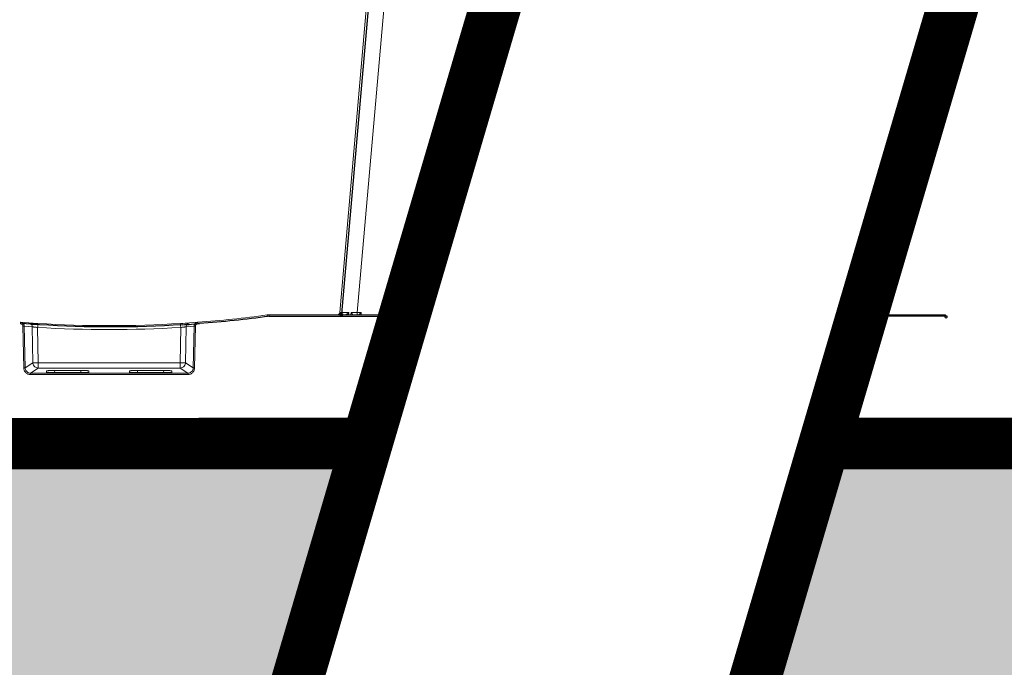
# Model space of a CAD drawing. Units: feet. Extents: x -0.8 to 15.8, y -0.3 to 10.3.
# Drawn here: x 5.7 to 6, y 1.8 to 2 of the extents above; entities that cross this region are included whole.
import ezdxf
from ezdxf import colors
from ezdxf.entities.mleader import LeaderData, LeaderLine
from ezdxf.math import Vec2, Vec3

# ---------------------------------------------------------------- set-up
doc = ezdxf.new("R2010")
doc.units = ezdxf.units.FT
doc.header["$MEASUREMENT"] = 0
doc.layers.get('0').update_dxf_attribs({"lineweight": 9})
for name, color, linetype, lineweight in [('UGD - DETAIL 1', 253, 'Continuous', 0), ('UGD - DETAIL 5', 7, 'Continuous', 25), ('UGD - DETAIL TEXT', 7, 'Continuous', 5), ('UGD - DETAILS', 7, 'Continuous', 5)]:
    doc.layers.add(name, color=color, linetype=linetype, lineweight=lineweight)
doc.styles.add('UGD_Standard', font='arial.ttf')

# ---------------------------------------------------------------- blocks, each defined once
blk = doc.blocks.new('sub_AQBX_cross3')
at = {"layer": 'UGD - DETAIL 1'}
h = blk.add_hatch(dxfattribs=at)
h.set_pattern_fill('GRAVEL', color=256, scale=0.2000131993648541)
h.set_pattern_definition([(228.012787504, (30.67771371381973, 17.63698373952895), (-1.600105594918846, -1.800118794283688), [0.02690897578975002, -2.663993412917398]), (184.969740728, (30.65971252587689, 17.61698241959247), (2.400158392378245, 0.2000131993648612), [0.04617664731096514, -4.571486635936002]), (132.510447078, (30.61370949002298, 17.61298215560517), (2.000131993648565, -2.200145193013369), [0.03255974869820587, -3.223419240614177]), (267.273689006, (30.53570434227068, 17.56297885576396), (0.200013199364859, 4.000263987297086), [0.04205037500806815, -4.162986334072297]), (292.833654178, (30.53370421027704, 17.52097608389734), (-1.000065996824268, 2.400158392378255), [0.04123372111506145, -4.082144016380015]), (357.273689006, (30.54970526622622, 17.48297357601801), (-4.000263987297086, 0.2000131993648593), [0.04205037500806815, -4.162986334072297]), (37.6942404667, (30.59170803809285, 17.48097344402437), (-2.600171591743103, -2.000131993648536), [0.05560946980621103, -5.505333020301753]), (72.2553283749, (30.63571094195311, 17.51497568791639), (1.400092395553985, 4.400290386026792), [0.05250106467488174, -5.197607302301325]), (121.429565615, (30.6517119979023, 17.56497898775761), (-1.600105594918837, 2.600171591743102), [0.04219278440601597, -4.177090278446415]), (175.236358309, (30.62971054597217, 17.60098136364328), (2.200145193013392, -0.2000131993648618), [0.04816957882943655, -2.360308278329295]), (222.397437798, (30.5817073781246, 17.60498162763058), (-2.400158392378242, -2.20014519301339), [0.0622937109157851, -6.167081981925353]), (138.814074834, (30.73371740964189, 17.56097872377031), (-1.400092395553986, 1.200079196189125), [0.02126160310568333, -2.104907870614288]), (171.46923439, (30.7177163536927, 17.57497964772585), (2.600171591743103, -0.4000263987297073), [0.04045006939995001, -4.004566554465513]), (225, (30.67771371381973, 17.5809800437068), (-2.220592591638028e-17, -0.2000131993648407), [0.02828606666737704, -0.2545753125280344]), (203.198590514, (30.66371278986419, 17.60498162763058), (1.000065996824269, 0.4000263987297034), [0.01523260523722856, -1.508022539303422]), (291.801409486, (30.64971186590865, 17.59898123164963), (-0.2000131993647909, 0.600039598094583), [0.02154202161119289, -1.055562020570796]), (30.96375653209999, (30.65771239388324, 17.57897991171314), (0.6000395980945731, 0.4000263987297042), [0.03498810895169457, -1.131279234878872]), (161.565051177, (30.68771437378798, 17.59698109965598), (0.4000263987297106, -0.2000131993648495), [0.02529986960085973, -0.607197402489426]), (16.389540334, (30.53370421027704, 17.59898123164963), (2.000131993648535, 0.6000395980945712), [0.03544233892745213, -3.508800583747549]), (70.3461759419, (30.56770645416906, 17.60898189161787), (-0.8000527974596607, -2.200145193014075), [0.02973416223077857, -2.943675809898364]), (293.198590514, (30.68771437378798, 17.63698373952895), (-0.4000263987297024, 1.000065996824269), [0.03046501046125776, -1.492790134079393]), (343.610459666, (30.69971516574986, 17.60898189161787), (-2.000131993648535, 0.6000395980945712), [0.0354423389274521, -3.508800583747465]), (339.44395478, (30.53370421027704, 17.47497304804343), (-1.000065996824278, 0.4000263987297132), [0.03417825550746622, -1.67473526897878]), (294.775140569, (30.56570632217542, 17.46297225608153), (-1.000065996824272, 2.200145193013396), [0.02863748985866109, -2.835115708940669]), (66.8014094864, (30.68971450578162, 17.4369705401641), (0.4000263987297045, 1.000065996824265), [0.03046501046125776, -1.492790134079393]), (17.35402463630001, (30.70171529774352, 17.46497238807518), (-2.600171591743099, -0.8000527974594092), [0.03352841262272986, -3.319303771899193]), (69.44395478040002, (30.59170803809285, 17.4369705401641), (-0.4000263987297097, -1.000065996824262), [0.01708912775373311, -1.691824396732514]), (101.309932474, (30.67771371381973, 17.4369705401641), (-0.2000131993648469, 0.800052797459419), [0.01019867303561391, -1.009672533501904]), (165.963756532, (30.67571358182609, 17.44697120013234), (0.6000395980945542, -0.2000131993648544), [0.04123372111506152, -0.7834418263839634]), (186.009005957, (30.63571094195311, 17.45697186010058), (2.000131993648551, 0.2000131993648508), [0.03821252173865538, -3.783034286681364]), (303.690067526, (30.65771239388324, 17.56097872377031), (-0.2000131993648516, 0.4000263987297055), [0.02884630363879795, -0.6923115424407864]), (353.157226587, (30.67371344983243, 17.53697713984653), (3.400224389202523, -0.4000263987297188), [0.0503621235208741, -4.98584155279966]), (60.9453959009, (30.72371674967365, 17.53097674386558), (-0.8000527974594117, -1.400092395553974), [0.02059255895380792, -2.038669365022226]), (90, (30.73371740964189, 17.54897793180842), (-0.2000131993648541, 0.2000131993648541), [0.01200079196189125, -0.1880124074029629]), (120.256437164, (30.63171067796581, 17.46297225608153), (0.8000527974594184, -1.400092395553981), [0.02778663370856299, -2.750885535618329]), (48.01278750419999, (30.61770975401027, 17.48697384000532), (1.600105594918833, 1.800118794283682), [0.05381795157950003, -2.637084437127648]), (0, (30.65371212989595, 17.52697647987828), (0.2000131993648541, 0.2000131993648541), [0.05200343183486208, -0.1480097675299921]), (325.3048464690001, (30.70571556173081, 17.52697647987828), (2.000131993648569, -1.400092395553944), [0.0316248870043745, -3.130861473447055]), (254.054604099, (30.73171727764824, 17.50897529193545), (-0.2000131993648617, -0.8000527974594175), [0.0291223218539215, -1.426995748828786]), (207.645975364, (30.72371674967365, 17.48097344402437), (-3.800250787932219, -2.000131993648551), [0.04741612910742915, -4.694204618604546]), (175.42607874, (30.68171397780703, 17.45897199209423), (-2.600171591743095, 0.2000131993648544), [0.05016311038750606, -4.966142409592683])])
edge = h.paths.add_edge_path(flags=16)
edge.add_arc((9.639517603036381, 2.111169457129678), 0.0002197353757509291, 0, 360)
edge = h.paths.add_edge_path()
edge.add_line((5.733606991891619, 1.949724810791287), (5.794568658988055, 2.156909343893747))
edge.add_line((5.794568658988055, 2.156909343893747), (2.95445168225082, 2.156909343893744))
edge.add_line((2.95445168225082, 2.156909343893744), (2.890272356317269, 2.204921639283409))
edge.add_line((2.890272356317269, 2.204921639283409), (2.890272356317283, 2.348057316715957))
edge.add_arc((201.3712668138979, 3.437614746895088), 198.4839849868593, 179.9056988118544, 180.3145208708843, ccw=False)
edge.add_line((2.887550661191781, 3.764292685841812), (2.412436076026566, 3.764292685841812))
edge.add_line((2.412436076026566, 3.764292685841812), (2.699053536212062, 1.949724810791287))
edge.add_line((2.699053536212062, 1.949724810791287), (5.733606991891619, 1.949724810791287))
h.paths.add_polyline_path([(5.93651559971012, 2.156909343893744), (5.875553932613684, 1.949724810791287), (9.812103380822236, 1.949724810791287), (9.812103380822222, 2.260337938636848), (9.471077822346217, 2.260337938636848), (9.463319170711515, 2.159903117199341), (9.403266640695001, 2.158989476227976), (9.28872130807752, 2.156909343893744)])
at = {"layer": 'UGD - DETAIL 1', "linetype": 'Continuous'}
for p, q in [((5.812489970649978, 2.49153026658401), (5.787030824830097, 2.200530898279048)), ((5.792442763961986, 2.200530898279048), (5.817901909781867, 2.49153026658401)), ((5.9517458863006, 2.208671048692203), (5.952458057181147, 2.200530898279048)), ((5.764537385055789, 2.199730147728253), (5.76509824350245, 2.199767955426978)), ((5.76509824350245, 2.199767955426978), (5.807179312734164, 2.199767955426978)), ((5.76509824350245, 2.199344592153721), (5.76509824350245, 2.199767955426978)), ((5.787373386619123, 2.200510215637084), (5.787293851643312, 2.199767955426978)), ((5.787633209086053, 2.199831480975248), (5.787699803760816, 2.200505117164599)), ((5.789824535039827, 2.200505117164599), (5.789775324119461, 2.199767955426978)), ((5.790510949535033, 2.199767955426978), (5.790536435806459, 2.200510215637084)), ((5.792442763961986, 2.200530898279048), (5.793712346806984, 2.200530898279048)), ((5.792442763961986, 2.199767955426978), (5.792442763961986, 2.200530898279048)), ((5.793712346806984, 2.200530898279048), (5.793732325168662, 2.199767955426978)), ((5.974390638508794, 2.199767955426978), (5.949126253456228, 2.199767955426978)), ((5.951855672925177, 2.199831480975248), (5.951789078250414, 2.200505117164599)), ((5.952115495392107, 2.200510215637084), (5.952195030367918, 2.199767955426978)), ((5.974390638508794, 2.199344592153721), (5.974390638508794, 2.199767955426978)), ((5.974951496955441, 2.199730147728253), (5.974390638508794, 2.199767955426978)), ((5.690480531478912, 2.197282807037513), (5.688005048141022, 2.197461211925997)), ((5.740528139235877, 2.197282807037513), (5.743003622573767, 2.197461211925997)), ((5.742281351037249, 2.197407412024183), (5.742907839905754, 2.197453994541408)), ((5.76509824350245, 2.199344592153721), (5.764593470900465, 2.19931056522487)), ((5.807054742957945, 2.199344592153721), (5.76509824350245, 2.199344592153721)), ((5.949001683679995, 2.199344592153721), (5.974390638508794, 2.199344592153721)), ((5.974390638508794, 2.199344592153721), (5.974895411110779, 2.19931056522487)), ((5.688752147382473, 2.196219417625837), (5.688996836385869, 2.183297630565054)), ((5.689412350752292, 2.183310393860622), (5.689167661748883, 2.196232180921406)), ((5.689167661748883, 2.196232180921406), (5.691641205076721, 2.196053951333336)), ((5.691641205076721, 2.196053951333336), (5.691816101173913, 2.184919127330591)), ((5.693478158639564, 2.184919127330591), (5.693306219502446, 2.195865695388501)), ((5.737530512075224, 2.184919127330591), (5.737702451212343, 2.195865695388501)), ((5.739367465638068, 2.196053951333336), (5.73919256954089, 2.184919127330591)), ((5.741841008965906, 2.196232180921406), (5.739367465638068, 2.196053951333336)), ((5.741596319962497, 2.183310393860622), (5.741841008965906, 2.196232180921406)), ((5.742256523332316, 2.196219417625837), (5.74201183432892, 2.183297630565054)), ((5.691816101173913, 2.184919127330591), (5.689412350752292, 2.183310393860622)), ((5.737530512075224, 2.184919127330591), (5.693478158639564, 2.184919127330591)), ((5.693478158639564, 2.183280799287363), (5.693478158639564, 2.184919127330591)), ((5.737530512075224, 2.183280799287363), (5.737530512075224, 2.184919127330591)), ((5.73919256954089, 2.184919127330591), (5.741596319962497, 2.183310393860622)), ((5.691084917757308, 2.181679099429349), (5.693478158639564, 2.183280799287363)), ((5.691084917757308, 2.181256754122973), (5.691084917757308, 2.181679099429349)), ((5.73992375295748, 2.181679099429349), (5.691084917757308, 2.181679099429349)), ((5.691084917757308, 2.181256754122973), (5.73992375295748, 2.181256754122973)), ((5.693478158639564, 2.183280799287363), (5.737530512075224, 2.183280799287363)), ((5.696096719372164, 2.181899356522336), (5.696096719372164, 2.182356252933075)), ((5.708378532459136, 2.181841192840185), (5.696929705224861, 2.181841192840185)), ((5.698610231457053, 2.182531157477647), (5.698561747933638, 2.181841192840185)), ((5.698610231457053, 2.182531157477647), (5.706698006226944, 2.182531157477647)), ((5.706746489750358, 2.181841192840185), (5.706698006226944, 2.182531157477647)), ((5.709211518311818, 2.182356252933075), (5.709211518311818, 2.181899356522336)), ((5.721797152402971, 2.182356252933075), (5.721797152402971, 2.181899356522336)), ((5.722630138255653, 2.181841192840185), (5.734078965489928, 2.181841192840185)), ((5.724262180964431, 2.181841192840185), (5.724310664487845, 2.182531157477647)), ((5.732398439257736, 2.182531157477647), (5.724310664487845, 2.182531157477647)), ((5.732398439257736, 2.182531157477647), (5.732446922781151, 2.181841192840185)), ((5.734911951342625, 2.181899356522336), (5.734911951342625, 2.182356252933075)), ((5.73992375295748, 2.181679099429349), (5.737530512075224, 2.183280799287363)), ((5.73992375295748, 2.181256754122973), (5.73992375295748, 2.181679099429349)), ((5.743518252493772, 2.162993352065836), (5.687490418221017, 2.162993352065836)), ((5.68881889097959, 2.162993352065836), (5.688884537242572, 2.157978633425681)), ((5.690723267410633, 2.157978633425681), (5.6907889136736, 2.162993352065836)), ((5.692394697082975, 2.157978633425681), (5.692460343345942, 2.162993352065836)), ((5.693329454305172, 2.162993352065836), (5.692624681561696, 2.157978633425681)), ((5.7126835561223, 2.157978633425681), (5.711978783378825, 2.162993352065836)), ((5.718325114592488, 2.157978633425681), (5.719029887335964, 2.162993352065836)), ((5.737679216409617, 2.162993352065836), (5.738383989153107, 2.157978633425681)), ((5.738613973631814, 2.157978633425681), (5.738548327368846, 2.162993352065836)), ((5.740285403304156, 2.157978633425681), (5.740219757041189, 2.162993352065836)), ((5.742189779735199, 2.162993352065836), (5.742124133472231, 2.157978633425681)), ((5.743861440609393, 2.163011013576905), (5.743795563144573, 2.157978633425681)), ((5.745082706738515, 2.157978633425681), (5.745836522560552, 2.163342311701995)), ((5.759790489749577, 2.165500711385906), (5.748319480057617, 2.165500711385906)), ((5.763027263068679, 2.157978633425681), (5.762273447246642, 2.163342311701995)), ((5.76430360883262, 2.158803479759217), (5.764248529197801, 2.163011013576905)), ((5.764591717313422, 2.162993352065836), (5.766755904908166, 2.162993352065836)), ((5.765975038504976, 2.158803479759217), (5.765920190071981, 2.162993352065836)), ((5.766755904908166, 2.162993352065836), (5.766816152256141, 2.158391056592449)), ((5.972732977103078, 2.162993352065836), (5.972672729755089, 2.158391056592449)), ((5.974897164697808, 2.162993352065836), (5.972732977103078, 2.162993352065836)), ((5.973513843506268, 2.158803479759217), (5.973568691939249, 2.162993352065836)), ((5.97518527317861, 2.158803479759217), (5.975240352813444, 2.163011013576905)), ((5.976461618942551, 2.157978633425681), (5.977215434764588, 2.163342311701995)), ((5.979698392261668, 2.165500711385906), (5.991169401953613, 2.165500711385906)), ((5.40304393104222, 2.157978633425681), (5.794883285140401, 2.157978633425681)), ((5.762911338476457, 2.158803479759217), (5.76430360883262, 2.158803479759217)), ((5.76430360883262, 2.157978633425681), (5.76430360883262, 2.158803479759217)), ((5.766816152256141, 2.158391056592449), (5.766805355345056, 2.158390986397357)), ((5.766816152256141, 2.158391056592449), (5.795004635916044, 2.158391056592449)), ((5.766816152256141, 2.158391056592449), (5.766816152256141, 2.157978633425681)), ((5.936830225862465, 2.157978633425681), (6.336444950969025, 2.157978633425681)), ((5.972672729755089, 2.158391056592449), (5.936951576638123, 2.158391056592449)), ((5.972672729755089, 2.158391056592449), (5.972683526666174, 2.158390986397357)), ((5.972672729755089, 2.158391056592449), (5.972672729755089, 2.157978633425681)), ((5.97518527317861, 2.157978633425681), (5.97518527317861, 2.158803479759217)), ((5.976577543534773, 2.158803479759217), (5.97518527317861, 2.158803479759217))]:
    blk.add_line(p, q, dxfattribs=at)
at = {"layer": 'UGD - DETAIL 1', "linetype": 'Continuous', "lineweight": -3}
for p, q in [((5.813026082987946, 2.491117842929963), (5.787566937168066, 2.200118474624975)), ((5.952131313577226, 2.209980963170515), (5.952994169519116, 2.200118474624975)), ((5.787909498957092, 2.200097791983022), (5.787829963981281, 2.199355531772916)), ((5.95239178526316, 2.199419057321186), (5.952325190588382, 2.200092693510548)), ((5.952651607730076, 2.200097791983022), (5.9527311427059, 2.199355531772916)), ((5.69101664381688, 2.196870383383451), (5.688541160479005, 2.197048788271935)), ((5.741064251573832, 2.196870383383451), (5.743539734911721, 2.197048788271949)), ((5.742817463375218, 2.196994988370132), (5.743443952243723, 2.197041570887346)), ((5.765073497393757, 2.199317724074191), (5.765634355840419, 2.199355531772916)), ((5.765634355840419, 2.199355531772916), (5.807057961815119, 2.199355531772916)), ((5.974926750846763, 2.199355531772916), (5.949004902537197, 2.199355531772916)), ((5.974926750846763, 2.19893216849967), (5.974926750846763, 2.199355531772916)), ((5.97548760929341, 2.199317724074191), (5.974926750846763, 2.199355531772916)), ((5.974926750846763, 2.19893216849967), (5.975431523448748, 2.198898141570808)), ((5.403580043380188, 2.157566209771605), (5.79476193422137, 2.157566209771605)), ((5.93670887494342, 2.157566209771605), (6.336981063306979, 2.157566209771605))]:
    blk.add_line(p, q, dxfattribs=at)
at = {"layer": 'UGD - DETAIL 1', "linetype": 'Continuous', "flags": 128}
for points in [[(5.764593470900465, 2.19931056522487), (5.764583730876353, 2.199382551927655), (5.764574286797952, 2.199452517555702), (5.764565425618798, 2.19951833623886), (5.764557416581326, 2.199578008109732), (5.764550503036077, 2.199629720068731), (5.764544895047649, 2.199671900874189), (5.764540763011908, 2.199703268883666), (5.764538232478685, 2.199722870996048), (5.764537380336947, 2.199730111611121)], [(5.786507439642889, 2.199781742112016), (5.786561184731255, 2.1997930744742), (5.786614235523359, 2.199807520173816), (5.786666243073341, 2.199824795907254), (5.786716858435369, 2.199844618370956), (5.786765732663525, 2.199866704261335), (5.786839101281515, 2.199905588124984), (5.786908487533523, 2.199949017807338), (5.786973637908801, 2.19999620408118), (5.787034298896614, 2.200046357719308), (5.78711464209222, 2.200123449206454), (5.78718667369742, 2.200205109753536), (5.787250407271372, 2.200290191457821), (5.78730585637318, 2.20037754641655), (5.787340838317505, 2.20044159353506), (5.787371704994641, 2.200506397183772), (5.787373386619123, 2.200510215637084)], [(5.787030824830097, 2.200530898279048), (5.787051916361719, 2.20052475494889), (5.787116300125916, 2.200519229031254), (5.787223679605802, 2.200514368320352), (5.787373386619123, 2.200510215637084)], [(5.78776274070691, 2.200108352794412), (5.787757857023877, 2.200065950083537), (5.787749591416386, 2.200023753421348), (5.787737848590112, 2.199983438265658), (5.787722431383543, 2.199945363544049), (5.787702756665126, 2.199909280398713), (5.787678790721358, 2.199876208079214), (5.787659806631837, 2.19985556563261), (5.787638614535012, 2.199836677683393), (5.787615192467399, 2.199819742027134), (5.787586602747979, 2.199803473954631), (5.787555190136786, 2.199790011479368), (5.787520041508401, 2.199779357181199), (5.787482045459669, 2.199772098812815)], [(5.787699803760816, 2.200505117164599), (5.788112254385197, 2.200502120883783), (5.788610854256547, 2.200501114524549), (5.789185542604585, 2.200502120883783), (5.789824535039827, 2.200505117164599)], [(5.787699803760816, 2.200505117164599), (5.787701141461497, 2.200501288505677), (5.787725446413702, 2.200423916213939), (5.787744128181203, 2.200347732779867), (5.787757157108302, 2.200271965720233), (5.787763894903804, 2.200198281269241), (5.787764114114168, 2.20013065986625), (5.78776274070691, 2.200108352794412)], [(5.788782070590401, 2.199772098812815), (5.788819013176408, 2.19977868294826), (5.788857666120563, 2.199788213537459), (5.788897637797717, 2.199800477930754), (5.788938536582748, 2.199815263478409), (5.788979970850519, 2.19983235753077), (5.789031891583988, 2.199856532710736), (5.789084309604149, 2.199883726650014), (5.789136833731831, 2.1999135528749), (5.789189072787906, 2.199945624911613), (5.789274541663573, 2.200002986366541), (5.789358748106338, 2.200065103225522), (5.789441081013507, 2.200130992204549), (5.789520929282375, 2.200199670019554), (5.789625893434362, 2.200297126669404), (5.789726190566654, 2.200398110508814), (5.789821145116221, 2.200501288505677), (5.789824535039827, 2.200505117164599)], [(5.790536435806459, 2.200510215637084), (5.790539679327324, 2.200506397183772), (5.790594186587171, 2.20044159353506), (5.790647076441914, 2.20037754641655), (5.790717674572619, 2.200290191457821), (5.790784661191992, 2.200205109753536), (5.790847119501819, 2.200123449206454), (5.790904132703943, 2.200046357719308), (5.790939953948637, 2.19999620408118), (5.790972420785522, 2.199949017807338), (5.791000833622917, 2.199905588124984), (5.791024492869184, 2.199866704261335), (5.791036774471976, 2.199844618370956), (5.791046680681774, 2.199824795907254), (5.791050738042173, 2.199815745630232)], [(5.791050738042173, 2.199815745630232), (5.791053975858546, 2.199807520173816), (5.791058424362234, 2.1997930744742), (5.791059790552794, 2.199781742112016)], [(5.792901177133885, 2.199767955426978), (5.792917228553563, 2.19977501207234), (5.792945758972735, 2.199795329363432), (5.792984719188638, 2.199827030322804), (5.793031704424877, 2.199867787889871), (5.793084348563454, 2.199915232761437), (5.793140592598306, 2.199967246050338), (5.793198808836507, 2.200022108613438), (5.793257813436412, 2.20007853387068), (5.793316814591819, 2.200135629680296), (5.793375335635233, 2.200192829266693), (5.793433137428551, 2.200249817200376), (5.793490151590092, 2.200306463587924), (5.793546427902683, 2.200362771043472), (5.793602095016169, 2.200418834365272), (5.793657331861027, 2.200474810813524), (5.793712346806984, 2.200530898279048)], [(5.951789078250414, 2.200505117164599), (5.951376627626047, 2.200502120883783), (5.950878027754683, 2.200501114524549), (5.950303339406645, 2.200502120883783), (5.949664346971431, 2.200505117164599)], [(5.951789078250414, 2.200505117164599), (5.951787740549733, 2.200501288505677), (5.951763435597542, 2.200423916213939), (5.951744753830027, 2.200347732779867), (5.951731724902942, 2.200271965720233), (5.95172498710744, 2.200198281269241), (5.951724767897076, 2.20013065986625), (5.951726141304334, 2.200108352794412)], [(5.951726141304334, 2.200108352794412), (5.951731024987339, 2.200065950083537), (5.951739290594858, 2.200023753421348), (5.951751033421118, 2.199983438265658), (5.951766450627701, 2.199945363544049), (5.951786125346104, 2.199909280398713), (5.951810091289872, 2.199876208079214), (5.951829075379408, 2.19985556563261), (5.951850267476232, 2.199836677683393), (5.951873689543831, 2.199819742027134), (5.951902279263251, 2.199803473954631), (5.951933691874459, 2.199790011479368), (5.951968840502829, 2.199779357181199), (5.952006836551575, 2.199772098812815)], [(5.952458057181147, 2.200530898279048), (5.952436965649525, 2.20052475494889), (5.952372581885328, 2.200519229031254), (5.952265202405428, 2.200514368320352), (5.952115495392107, 2.200510215637084)], [(5.95298144236834, 2.199781742112016), (5.952927697279989, 2.1997930744742), (5.952874646487885, 2.199807520173816), (5.952822638937903, 2.199824795907254), (5.952772023575889, 2.199844618370956), (5.952723149347705, 2.199866704261335), (5.952649780729743, 2.199905588124984), (5.952580394477721, 2.199949017807338), (5.952515244102429, 2.19999620408118), (5.952454583114616, 2.200046357719308), (5.952374239919024, 2.200123449206454), (5.95230220831381, 2.200205109753536), (5.952238474739872, 2.200290191457821), (5.95218302563805, 2.20037754641655), (5.95214804369374, 2.20044159353506), (5.952117177016603, 2.200506397183772), (5.952115495392107, 2.200510215637084)], [(5.974895411110779, 2.19931056522487), (5.974905151134891, 2.199382551927655), (5.974914595213292, 2.199452517555702), (5.974923456392446, 2.19951833623886), (5.974931465429918, 2.199578008109732), (5.974938378975153, 2.199629720068731), (5.974943986963581, 2.199671900874189), (5.974948118999322, 2.199703268883666), (5.974950649532545, 2.199722870996048), (5.974951501674298, 2.199730111611121)], [(5.687973593423024, 2.1970390341286), (5.687979055942805, 2.197111471536693), (5.687984352486694, 2.197181874175623), (5.687989322121865, 2.197248102896828), (5.687993813848493, 2.197308145374162), (5.687997691187718, 2.197360177247311), (5.68800083632857, 2.1974026175542), (5.688003153707527, 2.197434176767554), (5.68800457291222, 2.197453895976647), (5.688005050820792, 2.197461176023338)], [(5.687973593423024, 2.1970390341286), (5.68804421099739, 2.197030657157068), (5.688114123352861, 2.197016324524621), (5.688182598323024, 2.196996217606308), (5.688248903741467, 2.196970517777206), (5.688312775851173, 2.196939245379816), (5.688374007507576, 2.19690257709222), (5.688431961938804, 2.196860924208245), (5.68848600237294, 2.196814698021761), (5.688535793158579, 2.196764099777613), (5.688581298258924, 2.196709282366992), (5.688622049406518, 2.19665084654062), (5.688657578333917, 2.196589393049212), (5.688687543815476, 2.196525436555028), (5.688712087487019, 2.196458938262253), (5.688730969888638, 2.196390617940938), (5.68874395156044, 2.196321195361107), (5.688749610983052, 2.196270432197305), (5.688752147382473, 2.196219417625837)], [(5.689167661748883, 2.196232180921406), (5.689163927812643, 2.196308693546253), (5.68915552569328, 2.196384835626648), (5.689136209631215, 2.196488925642285), (5.68910807324967, 2.196591380518789), (5.689071466719668, 2.196691122474344), (5.689026740212213, 2.196787073727129), (5.688973733854084, 2.19687919828473), (5.688912908236105, 2.196966821571191), (5.688844957388326, 2.197049037678777), (5.68877057534084, 2.197124940699801), (5.688689889668225, 2.197194233271275), (5.688603332205616, 2.197256682803082), (5.688511855678954, 2.197311665664983), (5.688416412814149, 2.197358558226802), (5.688317357261809, 2.197397074792487), (5.688215044169638, 2.197427205337046), (5.688110574231445, 2.197448675751271), (5.688005048141022, 2.197461211925997)], [(5.691641205076721, 2.196053951333336), (5.691618654456207, 2.196271279277755), (5.691558913443885, 2.196481339018181), (5.691463797240147, 2.196677747995735), (5.691336195902693, 2.196854538423085), (5.691179986533598, 2.197006338612574), (5.690999915475416, 2.197128536192313), (5.690801454096118, 2.197217418250677), (5.690590632544243, 2.197270284151333), (5.690480531478912, 2.197282807037513)], [(5.693306219502446, 2.195865695388501), (5.693319403591502, 2.196082629490256), (5.693332187088672, 2.196292307354724), (5.693344181573877, 2.196488358026144), (5.69335502260077, 2.19666482460412), (5.693364380770234, 2.196816345241), (5.693371971738998, 2.196938316058965), (5.693377564859361, 2.197027031036437), (5.693380990187165, 2.197079794613745), (5.693382132124356, 2.197095194886156)], [(5.737702451212343, 2.195865695388501), (5.737689267123301, 2.196082629490256), (5.737676483626117, 2.196292307354724), (5.737664489140926, 2.196488358026144), (5.737653648114019, 2.19666482460412), (5.737644289944555, 2.196816345241), (5.737636698975791, 2.196938316058965), (5.737631105855428, 2.197027031036437), (5.737627680527638, 2.197079794613745), (5.737626538590433, 2.197095194886156)], [(5.739367465638068, 2.196053951333336), (5.739390016258582, 2.196271279277755), (5.739449757270904, 2.196481339018181), (5.739544873474642, 2.196677747995735), (5.739672474812096, 2.196854538423085), (5.739828684181191, 2.197006338612574), (5.740008755239373, 2.197128536192313), (5.740207216618671, 2.197217418250677), (5.740418038170546, 2.197270284151333), (5.740528139235877, 2.197282807037513)], [(5.741841008965906, 2.196232180921406), (5.741844742902146, 2.196308693546253), (5.741853145021508, 2.196384835626648), (5.741872461083574, 2.196488925642285), (5.741900597465133, 2.196591380518789), (5.741937203995121, 2.196691122474344), (5.74198193050259, 2.196787073727129), (5.742034936860705, 2.19687919828473), (5.742095762478698, 2.196966821571191), (5.742163713326462, 2.197049037678777), (5.742238095373949, 2.197124940699801), (5.742318781046563, 2.197194233271275), (5.742405338509172, 2.197256682803082), (5.742496815035835, 2.197311665664983), (5.74259225790064, 2.197358558226802), (5.742691313452994, 2.197397074792487), (5.742793626545151, 2.197427205337046), (5.742898096483344, 2.197448675751271), (5.743003622573767, 2.197461211925997)], [(5.743035077291765, 2.1970390341286), (5.742964459717413, 2.197030657157068), (5.742894547361928, 2.197016324524621), (5.742826072391765, 2.196996217606308), (5.742759766973322, 2.196970517777206), (5.74269589486363, 2.196939245379816), (5.742634663207227, 2.19690257709222), (5.742576708775985, 2.196860924208245), (5.742522668341849, 2.196814698021761), (5.742472877556224, 2.196764099777613), (5.742427372455879, 2.196709282366992), (5.74238662130827, 2.19665084654062), (5.742351092380872, 2.196589393049212), (5.742321126899327, 2.196525436555028), (5.742296583227784, 2.196458938262253), (5.742277700826151, 2.196390617940938), (5.742264719154363, 2.196321195361107), (5.742259059731737, 2.196270432197305), (5.742256523332316, 2.196219417625837)], [(5.743035077291765, 2.1970390341286), (5.743029614771984, 2.197111471536693), (5.743024318228109, 2.197181874175623), (5.743019348592938, 2.197248102896828), (5.74301485686631, 2.197308145374162), (5.743010979527085, 2.197360177247311), (5.743007834386233, 2.1974026175542), (5.743005517007262, 2.197434176767554), (5.743004097802583, 2.197453895976647), (5.743003619893997, 2.197461176023338)], [(5.688752147382473, 2.196219417625837), (5.688824700773694, 2.196220874375338), (5.68889504966684, 2.196222453067033), (5.688961056546418, 2.196224105733186), (5.689020715826828, 2.196225782158364), (5.689072214791011, 2.196227431405244), (5.689113988669007, 2.196229003362287), (5.689144768182715, 2.196230450266391), (5.689163618112147, 2.196231728154092), (5.689167661748883, 2.196232180921406)], [(5.691641205076721, 2.196053951333336), (5.691653901478062, 2.196053509816358), (5.691671947172139, 2.196052354700992), (5.691708414617025, 2.196049337200356), (5.691756361948606, 2.196044788553877), (5.691815202760381, 2.196038781605885), (5.691884350645822, 2.196031389200708), (5.691964068536578, 2.196022595290497), (5.692053610515032, 2.196012504861492), (5.692151950431366, 2.196001255536238), (5.692258062135764, 2.195988984937255), (5.692372094109444, 2.195975696021587), (5.692493125790364, 2.195961516603407), (5.692619833118513, 2.195946619952561), (5.692750892033871, 2.195931179338934), (5.692886084321827, 2.195915237133114), (5.693024678519848, 2.195898889414646), (5.69316521134202, 2.195882315670711), (5.693306219502446, 2.195865695388501)], [(5.739367465638068, 2.196053951333336), (5.739354769236726, 2.196053509816358), (5.73933672354265, 2.196052354700992), (5.739300256097778, 2.196049337200356), (5.739252308766183, 2.196044788553877), (5.739193467954408, 2.196038781605885), (5.739124320068981, 2.196031389200708), (5.739044602178211, 2.196022595290497), (5.738955060199757, 2.196012504861492), (5.738856720283422, 2.196001255536238), (5.738750608579025, 2.195988984937255), (5.738636576605344, 2.195975696021587), (5.738515544924425, 2.195961516603407), (5.738388837596275, 2.195946619952561), (5.738257778680918, 2.195931179338934), (5.738122586392961, 2.195915237133114), (5.737983992194941, 2.195898889414646), (5.737843459372769, 2.195882315670711), (5.737702451212343, 2.195865695388501)], [(5.742256523332316, 2.196219417625837), (5.742183969941095, 2.196220874375338), (5.742113621047949, 2.196222453067033), (5.742047614168371, 2.196224105733186), (5.741987954887975, 2.196225782158364), (5.741936455923792, 2.196227431405244), (5.741894682045782, 2.196229003362287), (5.741863902532089, 2.196230450266391), (5.741845052602642, 2.196231728154092), (5.741841008965906, 2.196232180921406)], [(5.693478158639564, 2.183280799287363), (5.69318945701059, 2.183308231428096), (5.692909527434438, 2.183385496231224), (5.692646875429588, 2.183510246044793), (5.692409481544246, 2.183678690408907), (5.692204558871424, 2.183885711226807), (5.692038333882792, 2.18412501827575), (5.691915857240502, 2.184389340332238), (5.691840850335282, 2.184670646104333), (5.691816101173913, 2.184919127330616)], [(5.693478158639564, 2.184919127330591), (5.693187928844921, 2.184915013245756), (5.692906517535647, 2.184911910571209), (5.69264247525193, 2.184909913580128), (5.69240382478489, 2.184909082950106), (5.692197817408129, 2.184909443919394), (5.692030712551528, 2.18491098552014), (5.691907587611539, 2.184913660911568), (5.691832183677121, 2.184917388803302), (5.691816101173913, 2.184919127330591)], [(5.737530512075224, 2.183280799287363), (5.737819213704213, 2.183308231428096), (5.738099143280351, 2.183385496231224), (5.738361795285201, 2.183510246044793), (5.738599189170543, 2.183678690408907), (5.738804111843379, 2.183885711226807), (5.738970336831997, 2.18412501827575), (5.739092813474301, 2.184389340332217), (5.739167820379507, 2.184670646104333), (5.73919256954089, 2.184919127330591)], [(5.737530512075224, 2.184919127330591), (5.737820741869882, 2.184915013245756), (5.738102153179142, 2.184911910571209), (5.738366195462859, 2.184909913580128), (5.738604845929899, 2.184909082950106), (5.73881085330666, 2.184909443919394), (5.738977958163261, 2.18491098552014), (5.739101083103265, 2.184913660911568), (5.739176487037668, 2.184917388803302), (5.73919256954089, 2.184919127330591)], [(5.688996836385869, 2.183297630565054), (5.689069389777089, 2.183299087314541), (5.689139738670235, 2.183300666006236), (5.689205745549827, 2.183302318672378), (5.689265404830223, 2.183303995097571), (5.689316903794406, 2.183305644344447), (5.689358677672402, 2.183307216301503), (5.68938945718611, 2.183308663205597), (5.689408307115542, 2.183309941093295), (5.689412350752292, 2.183310393860622)], [(5.688996836385869, 2.183297630565054), (5.6890104762455, 2.183095871065621), (5.689043657778029, 2.182896297808273), (5.689096111428739, 2.182700827883621), (5.689167367800266, 2.182511348279366), (5.689256760555338, 2.182329691916503), (5.689363433098521, 2.18215761404015), (5.689486348939155, 2.181996769767192), (5.689624305428552, 2.181848693544203), (5.689775950377211, 2.181714781162735), (5.689939800911745, 2.181596274820574), (5.690114263838268, 2.181494251528235), (5.690297656748058, 2.181409614953938), (5.690488229130381, 2.181343090601537), (5.690684182840755, 2.181295224038343), (5.69088369140043, 2.181266381752113), (5.691084917757308, 2.181256754122973)], [(5.691084917757308, 2.181679099429349), (5.690924133627064, 2.181686461606975), (5.690764623297426, 2.18170911648351), (5.69060784461621, 2.181746949933906), (5.690455257842572, 2.18179970819467), (5.690308311255677, 2.181866992344865), (5.690168424635246, 2.1819482546199), (5.690036970972713, 2.182042797230739), (5.689915256974814, 2.182149774266658), (5.689804503097861, 2.182268197102317), (5.68970582397526, 2.182396943516963), (5.689620210155709, 2.182534770483521), (5.689548512044951, 2.1826803303214), (5.68949142683347, 2.182832189658451), (5.689449489009959, 2.182988850441063), (5.68942306481911, 2.183148772092362), (5.689412350752292, 2.183310393860622)], [(5.696096719372164, 2.182356252933075), (5.696108881661672, 2.182373438239217), (5.696145246291877, 2.182390455650676), (5.696205448170815, 2.182407139097232), (5.696288884166165, 2.182423326121576), (5.696394720947367, 2.182438859598367), (5.696521905600193, 2.18245358935356), (5.69666917868355, 2.182467373659427), (5.696835089346678, 2.18248008058709), (5.697018012101935, 2.182491589204556), (5.697216164850374, 2.182501790615848), (5.697427627785771, 2.182510588841896), (5.697650362849217, 2.182517901549673), (5.697882233469741, 2.182523660639269), (5.698121024395732, 2.182527812700712), (5.698364461493796, 2.182530319353119), (5.698610231457053, 2.182531157477647)], [(5.696929705224861, 2.181841192840185), (5.696848081060509, 2.181841471296522), (5.696767194796863, 2.181842305194202), (5.696687829704317, 2.181843688170296), (5.696610760388268, 2.181845608271746), (5.696536743614402, 2.181848047966397), (5.696466508947751, 2.181850984248299), (5.696400749484482, 2.181854388842033), (5.696340112971626, 2.181858228505682), (5.69628519360505, 2.181862465426817), (5.696236524767244, 2.181867057700532), (5.696194572918429, 2.18187195987436), (5.696159732789795, 2.181877123541692), (5.696132323953591, 2.181882497963542), (5.696112588768543, 2.181888030698665), (5.696100691627393, 2.181893668222965), (5.696096719372164, 2.181899356522336)], [(5.706698006226944, 2.182531157477647), (5.706943776190187, 2.182530319353119), (5.707187213288265, 2.182527812700712), (5.707426004214255, 2.182523660639269), (5.707657874834766, 2.182517901549673), (5.707880609898226, 2.182510588841896), (5.708092072833608, 2.182501790615848), (5.708290225582061, 2.182491589204556), (5.708473148337319, 2.18248008058709), (5.708639059000447, 2.182467373659427), (5.708786332083804, 2.18245358935356), (5.708913516736629, 2.182438859598367), (5.709019353517817, 2.182423326121576), (5.709102789513182, 2.182407139097232), (5.709162991392105, 2.182390455650676), (5.709199356022324, 2.182373438239217), (5.709211518311818, 2.182356252933075)], [(5.709211518311818, 2.181899356522336), (5.709207546056589, 2.181893668222965), (5.709195648915454, 2.181888030698665), (5.709175913730405, 2.181882497963542), (5.709148504894202, 2.181877123541692), (5.709113664765567, 2.18187195987436), (5.709071712916753, 2.181867057700532), (5.709023044078947, 2.181862465426817), (5.708968124712371, 2.181858228505682), (5.708907488199515, 2.181854388842033), (5.708841728736246, 2.181850984248299), (5.70877149406958, 2.181848047966397), (5.708697477295715, 2.181845608271746), (5.70862040797968, 2.181843688170296), (5.708541042887134, 2.181842305194202), (5.708460156623488, 2.181841471296522), (5.708378532459136, 2.181841192840185)], [(5.724310664487845, 2.182531157477647), (5.724064894524602, 2.182530319353119), (5.723821457426538, 2.182527812700712), (5.723582666500548, 2.182523660639269), (5.723350795880023, 2.182517901549673), (5.723128060816578, 2.182510588841896), (5.722916597881181, 2.182501790615848), (5.722718445132728, 2.182491589204556), (5.722535522377484, 2.18248008058709), (5.722369611714356, 2.182467373659427), (5.722222338630999, 2.18245358935356), (5.722095153978159, 2.182438859598367), (5.721989317196972, 2.182423326121576), (5.721905881201607, 2.182407139097232), (5.721845679322684, 2.182390455650676), (5.721809314692464, 2.182373438239217), (5.721797152402971, 2.182356252933075)], [(5.721797152402971, 2.181899356522336), (5.721801124658199, 2.181893668222965), (5.721813021799349, 2.181888030698665), (5.721832756984398, 2.181882497963542), (5.721860165820601, 2.181877123541692), (5.721895005949222, 2.18187195987436), (5.721936957798036, 2.181867057700532), (5.721985626635856, 2.181862465426817), (5.722040546002418, 2.181858228505682), (5.722101182515274, 2.181854388842033), (5.722166941978543, 2.181850984248299), (5.722237176645208, 2.181848047966397), (5.722311193419074, 2.181845608271746), (5.722388262735109, 2.181843688170296), (5.722467627827655, 2.181842305194202), (5.722548514091315, 2.181841471296522), (5.722630138255653, 2.181841192840185)], [(5.734911951342625, 2.182356252933075), (5.734899789053131, 2.182373438239217), (5.734863424422912, 2.182390455650676), (5.734803222543974, 2.182407139097232), (5.734719786548624, 2.182423326121576), (5.734613949767422, 2.182438859598367), (5.734486765114596, 2.18245358935356), (5.734339492031239, 2.182467373659427), (5.734173581368111, 2.18248008058709), (5.733990658612854, 2.182491589204556), (5.733792505864415, 2.182501790615848), (5.733581042929018, 2.182510588841896), (5.733358307865572, 2.182517901549673), (5.733126437245062, 2.182523660639269), (5.732887646319057, 2.182527812700712), (5.732644209220993, 2.182530319353119), (5.732398439257736, 2.182531157477647)], [(5.734078965489928, 2.181841192840185), (5.73416058965428, 2.181841471296522), (5.734241475917926, 2.181842305194202), (5.734320841010486, 2.181843688170296), (5.734397910326521, 2.181845608271746), (5.734471927100387, 2.181848047966397), (5.734542161767052, 2.181850984248299), (5.734607921230307, 2.181854388842033), (5.734668557743177, 2.181858228505682), (5.734723477109753, 2.181862465426817), (5.734772145947559, 2.181867057700532), (5.734814097796374, 2.18187195987436), (5.734848937925008, 2.181877123541692), (5.734876346761197, 2.181882497963542), (5.734896081946246, 2.181888030698665), (5.734907979087396, 2.181893668222965), (5.734911951342625, 2.181899356522336)], [(5.73992375295748, 2.181679099429349), (5.740084537087725, 2.181686461606975), (5.740244047417363, 2.18170911648351), (5.740400826098593, 2.181746949933906), (5.740553412872217, 2.18179970819467), (5.740700359459126, 2.181866992344865), (5.740840246079543, 2.1819482546199), (5.740971699742076, 2.182042797230739), (5.741093413739975, 2.182149774266658), (5.741204167616928, 2.182268197102317), (5.741302846739543, 2.182396943516963), (5.741388460559079, 2.182534770483521), (5.741460158669838, 2.1826803303214), (5.741517243881319, 2.182832189658451), (5.741559181704829, 2.182988850441063), (5.741585605895693, 2.183148772092362), (5.741596319962497, 2.183310393860622)], [(5.74201183432892, 2.183297630565054), (5.741998194469289, 2.183095871065621), (5.74196501293676, 2.182896297808273), (5.74191255928605, 2.182700827883621), (5.741841302914537, 2.182511348279366), (5.741751910159451, 2.182329691916503), (5.741645237616268, 2.18215761404015), (5.741522321775633, 2.181996769767192), (5.741384365286251, 2.181848693544203), (5.741232720337578, 2.181714781162735), (5.741068869803044, 2.181596274820574), (5.740894406876535, 2.181494251528235), (5.740711013966731, 2.181409614953938), (5.740520441584408, 2.181343090601537), (5.740324487874034, 2.181295224038343), (5.740124979314359, 2.181266381752113), (5.73992375295748, 2.181256754122973)], [(5.74201183432892, 2.183297630565054), (5.7419392809377, 2.183299087314541), (5.741868932044554, 2.183300666006236), (5.741802925164961, 2.183302318672378), (5.741743265884566, 2.183303995097571), (5.741691766920383, 2.183305644344447), (5.741649993042387, 2.183307216301503), (5.741619213528679, 2.183308663205597), (5.741600363599247, 2.183309941093295), (5.741596319962497, 2.183310393860622)], [(5.76430360883262, 2.158803479759217), (5.764467425911974, 2.158802460609628), (5.764629674108321, 2.15880155649895), (5.764788790444342, 2.158800776159594), (5.764943241201138, 2.158800127134711), (5.765091536887155, 2.158799615702786), (5.765232246839375, 2.158799246814393), (5.765364013293635, 2.158799024042078), (5.7654855647624, 2.15879894954401), (5.765595728564435, 2.158799024042078), (5.765693442360558, 2.158799246814393), (5.765777764562799, 2.158799615702786), (5.765847883500683, 2.158800127134711), (5.765903125247704, 2.158800776159594), (5.765942960030856, 2.15880155649895), (5.765967007168882, 2.158802460609628), (5.765975038504976, 2.158803479759217)], [(5.766805355345056, 2.158390986397357), (5.766714853671431, 2.158392893560233), (5.766625930943562, 2.158399714731562), (5.766539959424108, 2.158411236615222), (5.766458147694834, 2.158427127732309), (5.766381492992551, 2.158446969976463), (5.766310760109135, 2.158470293981437), (5.766246485195779, 2.158496612996572), (5.766188999012314, 2.158525451336583), (5.766138462482971, 2.158556365300413), (5.766094907630816, 2.158588956141489), (5.766058278368803, 2.158622875870094), (5.766028467463968, 2.158657827292717), (5.766005347706624, 2.15869355984045), (5.765988796612149, 2.158729862578866), (5.765978714791643, 2.15876655548655), (5.765975038504976, 2.158803479759217)], [(5.766810753341147, 2.157978633425681), (5.766809815906583, 2.157984982162641), (5.76680890695549, 2.158003835470385), (5.76680805410588, 2.158034620500682), (5.766807283271191, 2.158076401865983), (5.766806617872803, 2.158127910060656), (5.766806078128525, 2.158187580034262), (5.766805680438239, 2.158253598744899), (5.766805436885519, 2.158323960247432), (5.766805355345056, 2.158390986397357)], [(5.972678128670097, 2.157978633425681), (5.972679066104661, 2.157984982162641), (5.97267997505574, 2.158003835470385), (5.97268082790535, 2.158034620500682), (5.972681598740053, 2.158076401865983), (5.972682264138442, 2.158127910060656), (5.972682803882705, 2.158187580034262), (5.97268320157302, 2.158253598744899), (5.972683445125725, 2.158323960247432), (5.972683526666174, 2.158390986397357)], [(5.972683526666174, 2.158390986397357), (5.972774028339813, 2.158392893560233), (5.972862951067683, 2.158399714731562), (5.972948922587136, 2.158411236615222), (5.973030734316396, 2.158427127732309), (5.973107389018693, 2.158446969976463), (5.973178121902109, 2.158470293981437), (5.973242396815465, 2.158496612996572), (5.973299882998916, 2.158525451336583), (5.973350419528273, 2.158556365300413), (5.973393974380414, 2.158588956141489), (5.973430603642427, 2.158622875870094), (5.973460414547262, 2.158657827292717), (5.973483534304606, 2.15869355984045), (5.973500085399081, 2.158729862578866), (5.973510167219615, 2.15876655548655), (5.973513843506268, 2.158803479759217)], [(5.97518527317861, 2.158803479759217), (5.97502145609927, 2.158802460609628), (5.974859207902909, 2.15880155649895), (5.974700091566888, 2.158800776159594), (5.974545640810078, 2.158800127134711), (5.974397345124089, 2.158799615702786), (5.974256635171869, 2.158799246814393), (5.974124868717595, 2.158799024042078), (5.974003317248844, 2.15879894954401), (5.973893153446809, 2.158799024042078), (5.973795439650686, 2.158799246814393), (5.97371111744846, 2.158799615702786), (5.973640998510547, 2.158800127134711), (5.973585756763541, 2.158800776159594), (5.973545921980389, 2.15880155649895), (5.973521874842348, 2.158802460609628), (5.973513843506268, 2.158803479759217)]]:
    blk.add_lwpolyline(points, dxfattribs=at)
at = {"layer": 'UGD - DETAIL 1', "linetype": 'Continuous', "lineweight": -3, "flags": 128}
for points in [[(5.787043551980872, 2.199369318457964), (5.787097297069224, 2.199380650820153), (5.787150347861314, 2.199395096519754), (5.78720235541131, 2.199412372253203), (5.787252970773324, 2.199432194716905), (5.787301845001508, 2.199454280607284), (5.78737521361947, 2.199493164470922), (5.787444599871492, 2.199536594153286), (5.787509750246784, 2.199583780427129), (5.787570411234583, 2.199633934065236), (5.787650754430189, 2.199711025552378), (5.787722786035388, 2.199792686099474), (5.787786519609341, 2.199877767803759), (5.787841968711149, 2.199965122762488), (5.787876950655459, 2.200029169881009), (5.787907817332595, 2.200093973529721), (5.787909498957092, 2.200097791983022)], [(5.787566937168066, 2.200118474624975), (5.787588028699687, 2.200112331294839), (5.787652412463885, 2.200106805377203), (5.78775979194377, 2.200101944666279), (5.787909498957092, 2.200097791983022)], [(5.952325190588382, 2.200092693510548), (5.952323852887702, 2.200088864851615), (5.95229954793551, 2.200011492559877), (5.95228086616801, 2.199935309125795), (5.95226783724091, 2.199859542066185), (5.952261099445394, 2.199785857615175), (5.952260880235045, 2.199718236212199), (5.952262253642303, 2.199695929140361)], [(5.952262253642303, 2.199695929140361), (5.952267137325322, 2.199653526429486), (5.952275402932827, 2.199611329767297), (5.952287145759101, 2.199571014611581), (5.95230256296567, 2.199532939889998), (5.952322237684072, 2.199496856744641), (5.952346203627854, 2.199463784425162), (5.952365187717376, 2.199443141978559), (5.9523863798142, 2.19942425402932), (5.952409801881799, 2.199407318373062), (5.952438391601234, 2.199391050300583), (5.952469804212427, 2.199377587825306), (5.952504952840812, 2.199366933527127), (5.952542948889544, 2.199359675158742)], [(5.952994169519116, 2.200118474624975), (5.952973077987494, 2.200112331294839), (5.952908694223296, 2.200106805377203), (5.952801314743397, 2.200101944666279), (5.952651607730076, 2.200097791983022)], [(5.953517554706309, 2.199369318457964), (5.953463809617958, 2.199380650820153), (5.953410758825854, 2.199395096519754), (5.953358751275857, 2.199412372253203), (5.953308135913844, 2.199432194716905), (5.953259261685673, 2.199454280607284), (5.953185893067698, 2.199493164470922), (5.953116506815689, 2.199536594153286), (5.953051356440398, 2.199583780427129), (5.952990695452584, 2.199633934065236), (5.952910352256993, 2.199711025552378), (5.952838320651793, 2.199792686099474), (5.95277458707784, 2.199877767803759), (5.952719137976018, 2.199965122762488), (5.952684156031694, 2.200029169881009), (5.952653289354572, 2.200093973529721), (5.952651607730076, 2.200097791983022)], [(5.791586850380142, 2.19940332197617), (5.7915900881965, 2.199395096519754), (5.791594536700202, 2.199380650820153), (5.791595902890776, 2.199369318457964)], [(5.975431523448748, 2.198898141570808), (5.975441263472845, 2.198970128273593), (5.975450707551261, 2.199040093901651), (5.9754595687304, 2.199105912584798), (5.975467577767887, 2.199165584455681), (5.975474491313122, 2.199217296414683), (5.975480099301564, 2.199259477220113), (5.97548423133729, 2.19929084522959), (5.975486761870513, 2.199310447341996), (5.975487614012266, 2.199317687957069)]]:
    blk.add_lwpolyline(points, dxfattribs=at)
at = {"layer": 'UGD - DETAIL 1', "linetype": 'Continuous', "extrusion": (0, 0, -1)}
for centre, radius, start, end in [((-5.715504335357409, 2.561767957263157), 0.3653431475962776, 262.2870047557589, 265.6832783743894), ((-5.953290663201443, 2.200603741867006), 0.0008357864400259158, 270, 354.9999999999296), ((-5.715563186834331, 2.562667314035266), 0.3662444327821084, 273.4721594736359, 273.9270389318923), ((-5.715504335357394, 2.561767957263157), 0.3653431475962759, 266.5285109983765, 273.4714890016232), ((-5.715504335357465, 2.561762487209382), 0.3657610408157662, 262.2870047557589, 265.6832783743894), ((-5.748319480057646, 2.162993352065822), 0.002507359320097568, 8.000061481931418, 34.84990457895145), ((-5.759790489749577, 2.162993352065836), 0.002507359320078445, 90, 171.9999247459902), ((-5.764591717313422, 2.166336497825934), 0.003343145760100729, 270, 325.1500954208976), ((-5.991169401953613, 2.162993352065836), 0.002507359320076593, 90, 145.1500954208975), ((-5.766810753341147, 2.158814419865709), 0.0008357864400257053, 269.999999999883, 359.2500000001377)]:
    blk.add_arc(centre, radius, start, end, dxfattribs=at)
at = {"layer": 'UGD - DETAIL 1', "linetype": 'Continuous'}
for centre, radius, start, end in [((5.786198218809801, 2.200603741867006), 0.0008357864400259158, 270, 354.9999999999296), ((5.787260786951876, 2.588431031202187), 0.3879346928652595, 270.4838007822204, 270.765371616466), ((5.715445483880472, 2.562667314035255), 0.3662444327820947, 273.4721594736359, 273.9270389318923), ((5.715504335357394, 2.561789836990232), 0.3665968272564306, 266.5285109983765, 273.4714890016232), ((5.743518252493772, 2.166336497825934), 0.003343145760100743, 270, 325.1500954208976), ((5.748319480057617, 2.162993352065836), 0.002507359320078459, 90, 145.1500954208975), ((5.974897164697808, 2.166336497825934), 0.003343145760100966, 270, 325.1500954208976), ((5.979698392261668, 2.162993352065836), 0.00250735932007659, 90, 171.9999247459902), ((5.972678128670097, 2.158814419865709), 0.0008357864400247744, 269.999999999883, 359.2500000002156)]:
    blk.add_arc(centre, radius, start, end, dxfattribs=at)
at = {"layer": 'UGD - DETAIL 1', "linetype": 'Continuous', "lineweight": -3}
for centre, radius, start, end in [((5.78673433114777, 2.200191318212944), 0.0008357864400259158, 270, 354.9999999999296), ((5.715981596218441, 2.562254890381204), 0.3662444327820947, 273.4721594736359, 273.9270389318923)]:
    blk.add_arc(centre, radius, start, end, dxfattribs=at)
at = {"layer": 'UGD - DETAIL 1', "linetype": 'Continuous', "lineweight": -3, "extrusion": (0, 0, -1)}
for centre, radius, start, end in [((-5.953826775539412, 2.200191318212944), 0.0008357864400259158, 270, 354.9999999999296), ((-5.716099299172285, 2.562254890381215), 0.3662444327821084, 273.4721594736359, 273.9270389318923), ((-5.716040447695363, 2.561355533609081), 0.3653431475962759, 266.5285109983765, 273.4714890016232), ((-5.716040447695377, 2.561355533609106), 0.3653431475962776, 262.2870047557589, 265.6832783743894)]:
    blk.add_arc(centre, radius, start, end, dxfattribs=at)
at = {"layer": 'UGD - DETAIL 5', "const_width": 0.01600105594918833}
for points, elevation in [([(6.102769511870065, 5.274243249762161), (5.615903822721748, 4.419903093056977), (6.019032964079841, 2.91977450922868), (5.615903822721734, 1.549698412061587)], -1.150075896347912), ([(6.244716452592129, 5.274243249762161), (5.757850763443798, 4.419903093056977), (6.16097990480192, 2.91977450922868), (5.757850763443798, 1.549698412061587)], -2.300151792695823)]:
    blk.add_lwpolyline(points, dxfattribs=dict(at, elevation=elevation))
for points in [[(5.684501896812819, 4.164635187112729), (2.893447833883457, 4.164893998278306), (2.894251649665378, 2.159276202781384), (5.795427827545112, 2.159829317129894)], [(5.937382731524082, 2.159856381082377), (9.468957771562827, 2.160529682084352), (9.469761587344763, 4.164284184426847), (5.826452374797668, 4.164622024211603)]]:
    blk.add_lwpolyline(points, dxfattribs=at)
blk = doc.blocks.new('_Dot')
at = {"color": 0, "linetype": 'ByBlock', "lineweight": -2}
blk.add_line((-0.5, 0), (-1, 0), dxfattribs=at)
at = {"color": 0, "linetype": 'ByBlock', "const_width": 0.5}
blk.add_lwpolyline([(-0.25, 0, 1), (0.25, 0, 1)], format="xyb", close=True, dxfattribs=at)
blk = doc.blocks.new('*U29')
blk.add_blockref('sub_AQBX_cross3', (2.131628207280301e-14, -0.2499999999999849))
at = {"layer": 'UGD - DETAIL TEXT'}
ml = blk.add_multileader_mtext('Standard', dxfattribs=at)
ml.set_content('GRILLE LATÉRALE^J(TYPIQUE POUR LES CÔTÉS EXTÉRIEURS)', color=256, style='UGD_Standard')
ml.set_leader_properties(color=256, linetype='ByLayer', lineweight=-1)
ml.set_arrow_properties(name='DOT')
ml.build(insert=Vec2(0, 0))
ml.multileader.update_dxf_attribs({"dogleg_length": 0.075, "arrow_head_size": 0.075})
ctx = ml.context
ctx.base_point, ctx.char_height, ctx.arrow_head_size, ctx.landing_gap_size, ctx.plane_origin = Vec3(3.851413499094401, 1.039012377600315), 0.075, 0.075, 0.075, Vec3(4.007364150283902, 1.288386986883915)
notes = []
notes.append((ctx, [(0, (1, 1, 0), (3.776413499094401, 1.039012377600315), (1, 0), 0.075, [(0, [(3.375580798672829, 2.080474924567151)], 0, [])])]))
ctx.mtext.insert, ctx.mtext.flow_direction = Vec3(3.926413499094402, 1.087537275281079), 5
for ctx, leaders in notes:
    for number, flags, end, landing, length, lines in leaders:
        leader = LeaderData()
        leader.index, (leader.has_last_leader_line, leader.has_dogleg_vector, leader.attachment_direction) = number, flags
        leader.last_leader_point, leader.dogleg_vector, leader.dogleg_length = Vec3(end), Vec3(landing), length
        for number, points, colour, breaks in lines:
            line = LeaderLine()
            line.index, line.vertices, line.color, line.breaks = number, Vec3.list(points), colors.encode_raw_color(colour), breaks
            leader.lines.append(line)
        ctx.leaders.append(leader)

msp = doc.modelspace()

# ---------------------------------------------------------------- block references
at = {"layer": 'UGD - DETAILS'}
msp.add_blockref('*U29', (0, -1.77635683940025e-15), dxfattribs=at)

doc.saveas('drawing.dxf')
